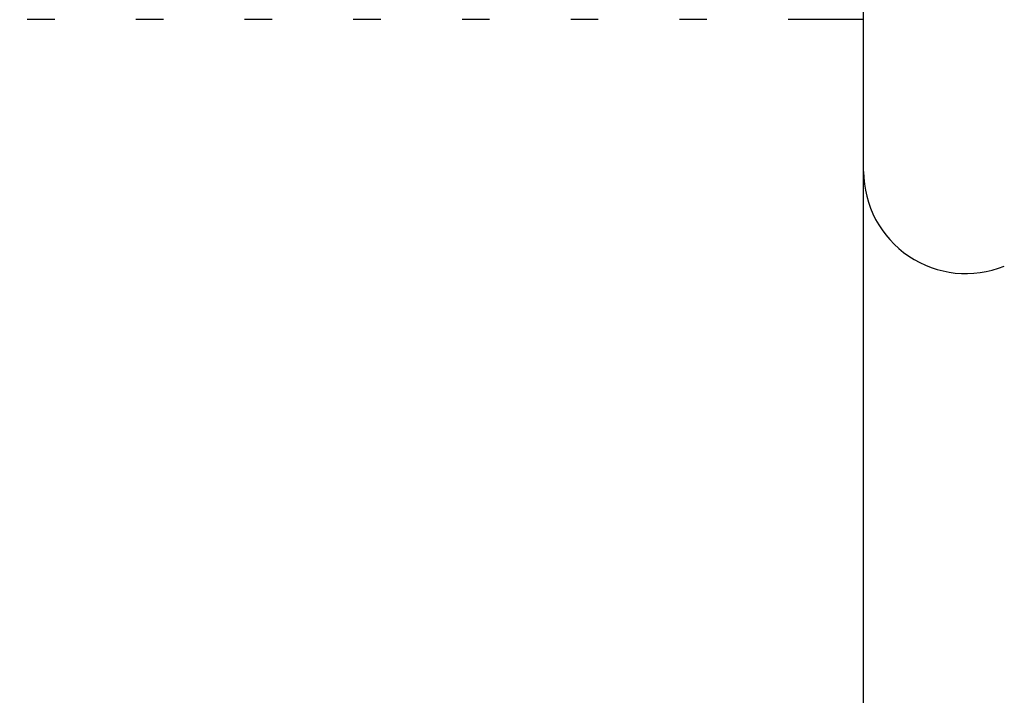
# Model space of a CAD drawing. Units: inches. Extents: x -8 to 941, y 0 to 599.
# Drawn here: x 824 to 824, y 327 to 327 of the extents above; entities that cross this region are included whole.
import ezdxf

# ---------------------------------------------------------------- set-up
doc = ezdxf.new("R2010")
doc.units = ezdxf.units.IN
doc.header["$LTSCALE"] = 30
doc.header["$MEASUREMENT"] = 0
doc.header["$PDMODE"] = 34
doc.styles.add('SMOOTH', font='ROMANS', dxfattribs={"width": 0.85})
doc.dimstyles.new('SCALE 0.9', dxfattribs={"dimscale": 38, "dimtxt": 0.18, "dimasz": 0.18, "dimexe": 0.18, "dimexo": 0.0625, "dimgap": 0.09, "dimtad": 0, "dimtih": 1, "dimtoh": 1, "dimdec": 4, "dimlfac": 1.1111, "dimzin": 0, "dimdsep": 46, "dimlunit": 5, "dimtxsty": 'SMOOTH', "dimcen": 0.09, "dimclrd": 1, "dimclre": 1, "dimclrt": 2, "dimadec": 0, "dimazin": 0, "dimtfac": 1, "dimtdec": 4, "dimtofl": 0, "dimtmove": 0, "dimatfit": 3, "dimfxl": 1, "dimfrac": 1, "dimtolj": 1, "dimtzin": 0, "dimarcsym": 1})

# ---------------------------------------------------------------- blocks, each defined once
blk = doc.blocks.new('A$C79BF511C')
blk.add_line((-22.56159, -12.79439), (-22.56159, 2.09542))
at = {"color": 7, "linetype": 'Continuous'}
for p, q in [((-22.56159, -0.43948), (-22.56159, 0)), ((-23.23813, -0.3125), (-23.26113, -0.3125)), ((-23.14722, -0.3125), (-23.17022, -0.3125)), ((-23.05632, -0.3125), (-23.07931, -0.3125)), ((-22.96541, -0.3125), (-22.9884, -0.3125)), ((-22.8745, -0.3125), (-22.89749, -0.3125)), ((-22.78359, -0.3125), (-22.80658, -0.3125)), ((-22.69268, -0.3125), (-22.71567, -0.3125)), ((-22.56159, -0.3125), (-22.62477, -0.3125))]:
    blk.add_line(p, q, dxfattribs=at)
blk.add_arc((-22.47607, -0.43948), 0.08552, 180, 292.07888, dxfattribs=at)
blk = doc.blocks.new('A$C4A9D51BD')
at = {"xscale": 3, "yscale": 3, "zscale": 3}
blk.add_blockref('A$C79BF511C', (-108, 112.43), dxfattribs=at)
blk = doc.blocks.new('A$C68F01A30')
at = {"xscale": 0.4166666666666666, "yscale": 0.4166666666666666, "zscale": 0.4166666666666666}
blk.add_blockref('A$C4A9D51BD', (45, -61.9823), dxfattribs=at)
blk = doc.blocks.new('*D51')
at = {"color": 1, "lineweight": -2, "transparency": 16777216}
for p, q in [((233.46789, 282.97261), (233.46789, 366.30276)), ((876.96789, 346.64761), (876.96789, 366.30276)), ((240.30789, 359.46276), (526.05018, 359.46276)), ((870.12789, 359.46276), (584.38561, 359.46276))]:
    blk.add_line(p, q, dxfattribs=at)
at = {"color": 1, "transparency": 16777216}
for points in [[(240.30789, 360.60276), (240.30789, 358.32276), (233.46789, 359.46276)], [(870.12789, 360.60276), (870.12789, 358.32276), (876.96789, 359.46276)]]:
    blk.add_solid(points, dxfattribs=at)
at = {"layer": 'Defpoints', "color": 0, "transparency": 16777216}
for p in [(876.96789, 359.46276), (876.96789, 344.27261), (233.46789, 280.59761)]:
    blk.add_point(p, dxfattribs=at)
at = {"color": 2, "transparency": 16777216, "insert": (555.21789, 359.46276), "char_height": 6.84, "attachment_point": 5, "style": 'SMOOTH'}
blk.add_mtext('\\A1;715" SHELL', dxfattribs=at)
blk = doc.blocks.new('*D55')
at = {"color": 1, "lineweight": -2, "transparency": 16777216}
for p, q in [((876.96789, 341.89761), (876.96789, 294.48797)), ((844.56789, 325.84095), (844.56789, 294.48797)), ((844.56789, 301.32797), (837.72789, 301.32797)), ((870.12789, 301.32797), (851.40789, 301.32797))]:
    blk.add_line(p, q, dxfattribs=at)
at = {"color": 1, "transparency": 16777216}
for points in [[(851.40789, 302.46797), (851.40789, 300.18797), (844.56789, 301.32797)], [(870.12789, 302.46797), (870.12789, 300.18797), (876.96789, 301.32797)]]:
    blk.add_solid(points, dxfattribs=at)
at = {"layer": 'Defpoints', "color": 0, "transparency": 16777216}
for p in [(876.96789, 344.27261), (844.56789, 328.21595), (844.56789, 301.32797)]:
    blk.add_point(p, dxfattribs=at)
at = {"color": 2, "transparency": 16777216, "insert": (827.52489, 301.32797), "char_height": 6.84, "attachment_point": 5, "style": 'SMOOTH'}
blk.add_mtext('\\A1;36"', dxfattribs=at)

msp = doc.modelspace()

# ---------------------------------------------------------------- block references
at = {"xscale": 0.7200000000000001, "yscale": 0.7200000000000001, "zscale": 0.7200000000000001}
msp.add_blockref('A$C68F01A30', (844.567893, 338.636936), dxfattribs=at)

# ---------------------------------------------------------------- dimensions: what is measured, and where the dimension line sits
dim = msp.add_linear_dim(base=(876.9678927705, 359.4627565254), p1=(233.4678927705, 280.5976116824), p2=(876.9678927705, 344.2726116824), text='<> SHELL', dimstyle='SCALE 0.9', override={"dimpost": '"', "dimtol": 0, "dimlim": 0, "dimtp": 0, "dimtm": 0, "dimtfac": 1, "dimtdec": 4, "dimtolj": 1, "dimtzin": 0})
dim.commit()
dim.dimension.update_dxf_attribs({"geometry": '*D51', "text_midpoint": (555.2178927705, 359.4627565254)})
dim = msp.add_linear_dim(base=(844.567893, 301.32797), p1=(876.967893, 344.272612), p2=(844.567893, 328.21595), dimstyle='SCALE 0.9', override={"dimpost": '"', "dimtol": 0, "dimlim": 0, "dimtp": 0, "dimtm": 0, "dimtfac": 1, "dimtdec": 4, "dimtolj": 1, "dimtzin": 0})
dim.commit()
dim.dimension.update_dxf_attribs({"geometry": '*D55', "text_midpoint": (827.524893, 301.32797)})

doc.saveas('drawing.dxf')
